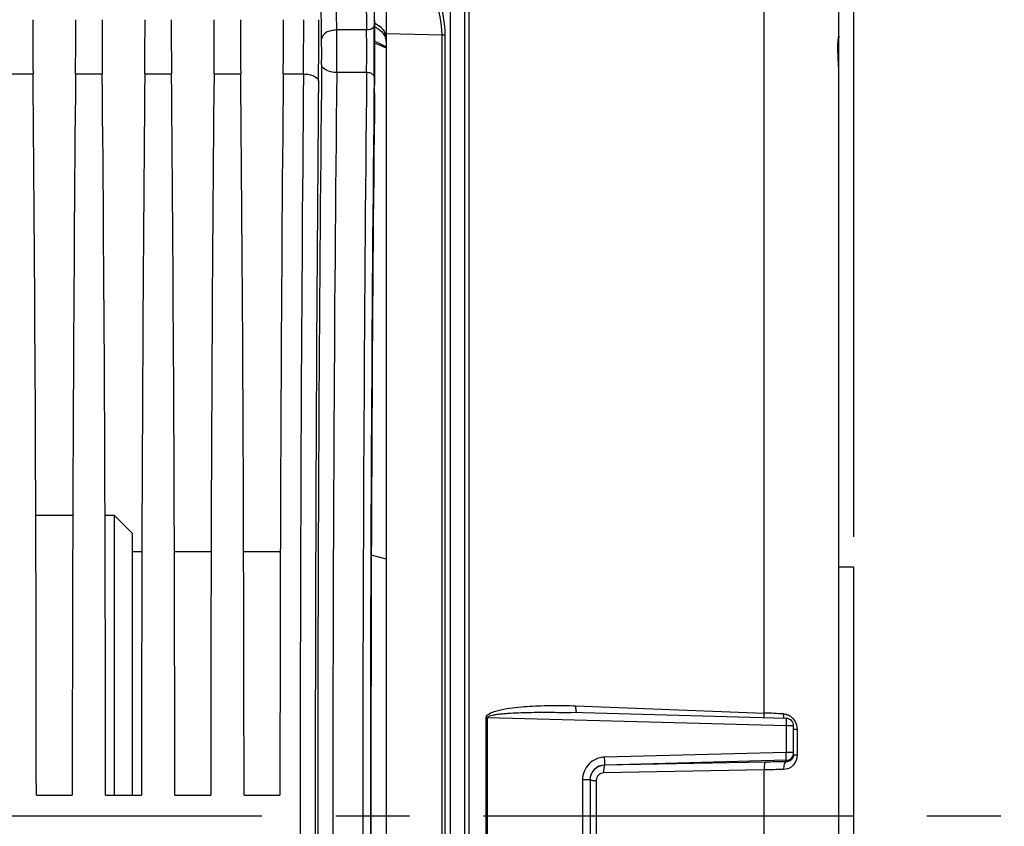
# Model space of a CAD drawing. Units: millimetres. Extents: x 0 to 594, y 0 to 420.
# Drawn here: x 246 to 279, y 269 to 295 of the extents above; entities that cross this region are included whole.
import ezdxf

# ---------------------------------------------------------------- set-up
doc = ezdxf.new("R2010")
doc.units = ezdxf.units.MM
doc.header["$LTSCALE"] = 32.67
doc.linetypes.add('CENTER', pattern=[0.6, 0.375, -0.075, 0.075, -0.075])
doc.layers.get('0').update_dxf_attribs({"linetype": 'CONTINUOUS'})
for name, color, linetype in [('3_ALL_AXES', 7, 'CONTINUOUS'), ('7_ALL_FEATURES', 7, 'CONTINUOUS'), ('AXE_PRT_REF', 7, 'CONTINUOUS'), ('SOLIDES', 7, 'CONTINUOUS')]:
    doc.layers.add(name, color=color, linetype=linetype)
doc.styles.get("Standard").update_dxf_attribs({"font": 'txt', "width": 0.85})
doc.dimstyles.new('DIMSTYLE_3', dxfattribs={"dimtxt": 3.5, "dimasz": 3.5, "dimexe": 1.5, "dimexo": 1, "dimgap": 0.875, "dimtad": 1, "dimdec": 0, "dimlfac": 4, "dimtxsty": 'STANDARD', "dimblk": '_FILLED', "dimblk1": '_FILLED', "dimblk2": '_FILLED', "dimcen": 0.09, "dimclrt": 5, "dimadec": 0, "dimazin": 0, "dimtfac": 1, "dimtdec": 0, "dimtofl": 0, "dimtmove": 0, "dimatfit": 3, "dimldrblk": '_FILLED', "dimfxl": 1, "dimtolj": 1, "dimarcsym": 0})
doc.dimstyles.new('DIMSTYLE_4', dxfattribs={"dimtxt": 3.5, "dimasz": 3.5, "dimexe": 1.5, "dimexo": 1, "dimgap": 0.875, "dimtad": 1, "dimdec": 4, "dimlfac": 4, "dimtxsty": 'STANDARD', "dimblk": '_FILLED', "dimblk1": '_FILLED', "dimblk2": '_FILLED', "dimcen": 0.09, "dimclrt": 5, "dimadec": 0, "dimazin": 0, "dimtp": 0.0001, "dimtm": 0.0001, "dimtfac": 1, "dimtdec": 4, "dimtofl": 0, "dimtmove": 0, "dimatfit": 3, "dimldrblk": '_FILLED', "dimfxl": 1, "dimtolj": 1, "dimarcsym": 0})

# ---------------------------------------------------------------- blocks, each defined once
blk = doc.blocks.new('_FILLED')
at = {"color": 0, "linetype": 'BYBLOCK'}
blk.add_solid([(0, 0), (-1, 0.2143), (-1, -0.2143)], dxfattribs=at)
blk = doc.blocks.new('*D6')
at = {"color": 2, "linetype": 'CONTINUOUS'}
for p, q in [((255.663, 362.193), (255.663, 375.255)), ((273.867, 278.193), (273.867, 375.255)), ((255.663, 373.755), (264.765, 373.755)), ((273.867, 373.755), (264.765, 373.755))]:
    blk.add_line(p, q, dxfattribs=at)
at = {"color": 2, "linetype": 'CONTINUOUS', "xscale": 3.5, "yscale": 3.5, "zscale": 3.5, "rotation": 180}
blk.add_blockref('_FILLED', (255.663, 373.755), dxfattribs=at)
at = {"color": 2, "linetype": 'CONTINUOUS', "xscale": 3.5, "yscale": 3.5, "zscale": 3.5}
blk.add_blockref('_FILLED', (273.867, 373.755), dxfattribs=at)
at = {"color": 5, "linetype": 'CONTINUOUS', "insert": (264.765, 378.13), "char_height": 3.5, "width": 11.9, "attachment_point": 2, "line_spacing_factor": 0.9}
blk.add_mtext('(73)', dxfattribs=at)
blk = doc.blocks.new('*D8')
at = {"color": 2, "linetype": 'CONTINUOUS'}
for p, q in [((104.617, 330.563), (104.617, 385.255)), ((273.867, 278.193), (273.867, 385.255)), ((104.617, 383.755), (189.242, 383.755)), ((273.867, 383.755), (189.242, 383.755))]:
    blk.add_line(p, q, dxfattribs=at)
at = {"color": 2, "linetype": 'CONTINUOUS', "xscale": 3.5, "yscale": 3.5, "zscale": 3.5, "rotation": 180}
blk.add_blockref('_FILLED', (104.617, 383.755), dxfattribs=at)
at = {"color": 2, "linetype": 'CONTINUOUS', "xscale": 3.5, "yscale": 3.5, "zscale": 3.5}
blk.add_blockref('_FILLED', (273.867, 383.755), dxfattribs=at)
at = {"color": 5, "linetype": 'CONTINUOUS', "insert": (189.242, 388.13), "char_height": 3.5, "width": 8.925, "attachment_point": 2, "line_spacing_factor": 0.9}
blk.add_mtext('677', dxfattribs=at)
blk = doc.blocks.new('*D22')
at = {"color": 2, "linetype": 'CONTINUOUS'}
for p, q in [((86.467, 350.292), (86.467, 395.288)), ((273.867, 278.193), (273.867, 395.288)), ((86.467, 393.788), (180.167, 393.788)), ((273.867, 393.788), (180.167, 393.788)), ((86.467, 330.919), (86.467, 347.008)), ((86.467, 325.758), (86.467, 328.576)), ((86.467, 309.381), (86.467, 324.064)), ((86.467, 277.172), (86.467, 306.624))]:
    blk.add_line(p, q, dxfattribs=at)
at = {"color": 2, "linetype": 'CONTINUOUS', "xscale": 3.5, "yscale": 3.5, "zscale": 3.5, "rotation": 180}
blk.add_blockref('_FILLED', (86.467, 393.788), dxfattribs=at)
at = {"color": 2, "linetype": 'CONTINUOUS', "xscale": 3.5, "yscale": 3.5, "zscale": 3.5}
blk.add_blockref('_FILLED', (273.867, 393.788), dxfattribs=at)
at = {"color": 5, "linetype": 'CONTINUOUS', "insert": (180.167, 398.163), "char_height": 3.5, "width": 14.875, "attachment_point": 2, "line_spacing_factor": 0.9}
blk.add_mtext('(750)', dxfattribs=at)

msp = doc.modelspace()

# ---------------------------------------------------------------- linework, layer by layer
at = {"color": 7, "linetype": 'CONTINUOUS'}
for p, q in [((270.887898, 272.355623), (270.887898, 306.834089)), ((257.938079, 296.817085), (257.959251, 295.147604)), ((256.218526, 294.706765), (256.197354, 296.376246)), ((256.71845, 295.000657), (256.697281, 296.669845)), ((257.688116, 296.670227), (257.709289, 295.000667)), ((257.709289, 295.000667), (256.71845, 295.000657)), ((245.766848, 293.542337), (246.652099, 293.542337)), ((248.061848, 293.542337), (248.947099, 293.542337)), ((250.356848, 293.542337), (251.242099, 293.542337)), ((252.651848, 293.542337), (253.537099, 293.542337)), ((254.946848, 293.542337), (255.616519, 293.54216)), ((257.710117, 293.58894), (256.718863, 293.588841)), ((264.650126, 272.593017), (270.887898, 272.355623)), ((271.623654, 272.178015), (264.482328, 272.368887)), ((261.679283, 265.675341), (261.679283, 272.210126)), ((261.720514, 265.675602), (261.720514, 272.209866)), ((261.720514, 272.209866), (271.619155, 271.943938)), ((271.619155, 271.943938), (271.619155, 271.047652)), ((271.866973, 270.977681), (271.866973, 271.928104)), ((271.982358, 271.812099), (271.982358, 270.968287)), ((271.619155, 271.047652), (265.599522, 270.891392)), ((271.623518, 270.786825), (265.603819, 270.631399)), ((265.603819, 270.631399), (265.603885, 270.625378)), ((270.924786, 270.727808), (265.603885, 270.625378)), ((271.623513, 270.738003), (271.623518, 270.786825)), ((270.887898, 270.469886), (265.567017, 270.368156)), ((270.887898, 267.415582), (270.887898, 270.469886)), ((264.869155, 270.138328), (264.869155, 267.74714)), ((265.116973, 270.132076), (265.116973, 267.753387)), ((265.323561, 270.121312), (265.323561, 267.764156)), ((246.761807, 269.630234), (247.95214, 269.630234)), ((249.056807, 269.630234), (250.24714, 269.630234)), ((251.351807, 269.630234), (252.54214, 269.630234)), ((253.646807, 269.630234), (254.83714, 269.630234))]:
    msp.add_line(p, q, dxfattribs=at)
for centre, radius, start, end in [((92.1674, 295.269106), 163.458242, 359.39465559, 0.02574059), ((46.098027, 295.25966), 210.027538, 359.46603312, 0.02254646), ((182.265848, 294.263577), 75.698565, 359.38678337, 0.66912981), ((149.610869, 294.26339), 107.110118, 359.63916525, 0.39438535), ((205.14409, 294.263976), 52.570362, 359.2642663, 0.8029359), ((217.664223, 294.264406), 38.556841, 359.39855, 0.6573631), ((2681.447472, 268.942734), 2425.356529, 179.411360574, 180.588639426), ((3038.653552, 268.942734), 2783.145749, 179.493572457, 180.506427525), ((2629.510185, 268.942734), 2372.919317, 179.404891983, 180.595108012), ((2669.831989, 268.942732), 2412.247782, 179.414592354, 180.585404845), ((2643.647621, 268.942734), 2385.813452, 179.411360766, 180.588639234), ((2985.11498, 268.942734), 2729.107253, 179.488579574, 180.511420426), ((269.309227, 232.909725), 39.477475, 86.7709534, 87.7081798), ((272.156101, 272.311827), 0.623331, 178.8329699, 181.7793787), ((271.495245, 271.860417), 0.467384, 54.1796311, 64.8154619), ((271.616953, 271.928084), 0.25002, 0.0046179, 88.5929542), ((271.617047, 271.036668), 0.249926, 271.4834865, 359.9723382), ((272.054721, 273.57462), 2.607337, 267.4598559, 268.4096386), ((265.616471, 270.132062), 0.499498, 91.4514601, 179.998455), ((265.614721, 270.127748), 0.497747, 91.247424, 180.0158638), ((272.318021, 199.188891), 71.552483, 90.55613656, 91.1157058), ((272.289391, 205.052387), 65.43251, 90.66243274, 91.22730734)]:
    msp.add_arc(centre, radius, start, end, dxfattribs=at)
for centre, major_axis, start_param, end_param in [((257.938145, 294.265926), (0, 2.5), -2.143221905, -0.942477796), ((246.709522, 295.342308), (0, 3.75), 1.570796327, 2.071442207), ((248.004425, 295.342308), (0, 3.75), -2.071442207, -1.570796327), ((249.004522, 295.342308), (0, 3.75), 1.570796327, 2.071442207), ((250.299425, 295.342308), (0, 3.75), -2.071442207, -1.570796327), ((251.299522, 295.342308), (0, 3.75), 1.570796327, 2.071442207), ((252.594425, 295.342308), (0, 3.75), -2.071442207, -1.570796327), ((253.594522, 295.342308), (0, 3.75), 1.570796327, 2.071442207), ((254.889425, 295.342308), (0, 3.75), -2.071442207, -1.570796327), ((245.867315, 268.942734), (0, 51.25), -1.55738129, -1.070150446), ((248.846632, 268.942734), (0, 51.25), 1.070150446, 1.55738129), ((248.162315, 268.942734), (0, 51.25), -1.55738129, -1.070150446), ((251.141632, 268.942734), (0, 51.25), 1.070150446, 1.55738129), ((250.457315, 268.942734), (0, 51.25), -1.55738129, -1.070150446), ((253.436632, 268.942734), (0, 51.25), 1.070150446, 1.55738129), ((252.752315, 268.942734), (0, 51.25), -1.55738129, -1.070150446), ((255.731632, 268.942734), (0, 51.25), 1.070150446, 1.55738129), ((258.624087, 268.942734), (0, 44.25), 0.998370748, 2.143221905)]:
    msp.add_ellipse(centre, major_axis=major_axis, ratio=0.017455065, start_param=start_param, end_param=end_param, dxfattribs=at)
for points, knots in [([(257.959251, 295.147604), (257.958777, 295.12786), (257.916063, 295.027502), (257.791738, 295.001342), (257.709289, 295.000657)], [0, 0, 0, 0, 0.193242586, 1, 1, 1, 1]), ([(256.71845, 295.000657), (256.654733, 295.000129), (256.531973, 294.984353), (256.340255, 294.917496), (256.220562, 294.791563), (256.218526, 294.706765)], [0, 0, 0, 0, 0.30872522, 0.589021791, 1, 1, 1, 1]), ([(256.718863, 293.588858), (256.655241, 293.589364), (256.471456, 293.604795), (256.222543, 293.727089), (256.218939, 293.859671)], [0, 0, 0, 0, 0.324189409, 1, 1, 1, 1]), ([(255.61652, 293.542343), (255.680035, 293.541877), (255.801947, 293.528843), (255.982732, 293.478365), (256.114056, 293.37728), (256.116441, 293.302341)], [0, 0, 0, 0, 0.325724747, 0.615499491, 1, 1, 1, 1]), ([(257.960078, 293.453417), (257.95958, 293.471794), (257.934659, 293.525762), (257.839705, 293.575559), (257.756698, 293.588465), (257.710116, 293.588835)], [0, 0, 0, 0, 0.180734711, 0.542015619, 1, 1, 1, 1]), ([(261.679283, 272.210126), (261.679396, 272.271396), (261.808662, 272.361168), (262.034879, 272.43825), (262.354724, 272.50547), (262.732863, 272.552299), (263.115738, 272.582819), (263.498813, 272.600106), (264.010494, 272.609361), (264.394399, 272.602749), (264.650126, 272.593017)], [0, 0, 0, 0, 0.060080787, 0.122566479, 0.247675615, 0.372929483, 0.498254122, 0.623631251, 0.749052825, 1, 1, 1, 1]), ([(264.680551, 272.363331), (264.672724, 272.367468), (264.663386, 272.395489), (264.654614, 272.442469), (264.649712, 272.512874), (264.649453, 272.564839), (264.650126, 272.593017)], [0, 0, 0, 0, 0.113143928, 0.332387444, 0.639780482, 1, 1, 1, 1]), ([(261.720514, 272.209866), (261.720165, 272.223914), (261.74781, 272.246145), (261.798869, 272.266111), (261.870518, 272.285131), (261.955796, 272.300747), (262.070954, 272.317594), (262.215401, 272.333112), (262.447243, 272.351607), (262.737624, 272.366522), (263.086407, 272.376715), (263.435352, 272.381195), (263.900707, 272.381071), (264.249714, 272.375104), (264.482323, 272.368888)], [0, 0, 0, 0, 0.015112924, 0.030703236, 0.061911294, 0.093147643, 0.124393535, 0.186897616, 0.2494158, 0.374472838, 0.499552716, 0.624648264, 0.749756255, 1, 1, 1, 1]), ([(270.894506, 272.197133), (270.892981, 272.208454), (270.887594, 272.261107), (270.886904, 272.314152), (270.887918, 272.355622)], [0, 0, 0, 0, 0.215915627, 1, 1, 1, 1]), ([(271.549552, 272.17761), (271.547095, 272.186082), (271.53787, 272.223738), (271.534002, 272.26257), (271.53307, 272.292472)], [0, 0, 0, 0, 0.227711431, 1, 1, 1, 1]), ([(271.623118, 272.178018), (271.621633, 272.177914), (271.625704, 272.16872), (271.622902, 272.158893), (271.624268, 272.136052), (271.622074, 272.095083), (271.621299, 272.029389), (271.621153, 271.974087), (271.619155, 271.943938)], [0, 0, 0, 0, 0.019078823, 0.075244535, 0.166506752, 0.289459545, 0.612882038, 1, 1, 1, 1]), ([(271.619155, 271.943938), (271.650828, 271.943921), (271.709795, 271.943259), (271.784481, 271.940117), (271.837186, 271.936529), (271.858104, 271.932237), (271.866973, 271.929991), (271.866973, 271.928104)], [0, 0, 0, 0, 0.381052956, 0.703565786, 0.919645899, 0.977297879, 1, 1, 1, 1]), ([(271.866973, 271.825406), (271.866973, 271.822493), (271.882164, 271.820664), (271.900566, 271.816729), (271.938821, 271.814304), (271.96635, 271.812745), (271.982358, 271.812099)], [0, 0, 0, 0, 0.07481301, 0.273501709, 0.588525141, 1, 1, 1, 1]), ([(271.982358, 270.968287), (271.982415, 270.844999), (271.894912, 270.593554), (271.648773, 270.481851), (271.532901, 270.480524)], [0, 0, 0, 0, 0.515487239, 1, 1, 1, 1]), ([(271.623518, 270.786825), (271.622012, 270.788503), (271.624324, 270.797363), (271.623588, 270.812294), (271.624116, 270.837437), (271.622559, 270.884228), (271.621117, 270.955381), (271.621284, 271.015486), (271.619155, 271.047652)], [0, 0, 0, 0, 0.025921504, 0.087935394, 0.183581008, 0.308963604, 0.629336617, 1, 1, 1, 1]), ([(271.803428, 271.043944), (271.790614, 271.044581), (271.729217, 271.046951), (271.667766, 271.047633), (271.619155, 271.047652)], [0, 0, 0, 0, 0.20880823, 1, 1, 1, 1]), ([(271.866973, 271.036547), (271.866973, 271.038083), (271.858834, 271.038946), (271.841319, 271.042621), (271.819157, 271.043162), (271.803428, 271.043944)], [0, 0, 0, 0, 0.071685898, 0.265083538, 1, 1, 1, 1]), ([(271.866973, 270.977681), (271.866978, 270.948052), (271.859852, 270.908769), (271.843836, 270.873484), (271.839621, 270.865435)], [0, 0, 0, 0, 0.765315205, 1, 1, 1, 1]), ([(271.866973, 270.977681), (271.866973, 270.975945), (271.876358, 270.97522), (271.887515, 270.972714), (271.911586, 270.971373), (271.928927, 270.970306), (271.939165, 270.969845)], [0, 0, 0, 0, 0.071403768, 0.265410655, 0.578478536, 1, 1, 1, 1]), ([(265.599522, 270.891392), (265.410859, 270.88654), (265.022461, 270.719978), (264.869123, 270.327105), (264.869155, 270.138328)], [0, 0, 0, 0, 0.499931788, 1, 1, 1, 1]), ([(265.603885, 270.625368), (265.594886, 270.623125), (265.583031, 270.590257), (265.573154, 270.539389), (265.566696, 270.458751), (265.566257, 270.39995), (265.567017, 270.368156)], [0, 0, 0, 0, 0.105415171, 0.325708214, 0.638529493, 1, 1, 1, 1]), ([(265.603885, 270.631398), (265.605535, 270.638827), (265.602745, 270.665977), (265.604823, 270.752174), (265.601093, 270.83149), (265.599522, 270.891392)], [0, 0, 0, 0, 0.087797695, 0.308702991, 1, 1, 1, 1]), ([(270.924786, 270.727808), (270.91576, 270.725559), (270.903892, 270.692572), (270.894002, 270.641558), (270.887557, 270.560698), (270.887141, 270.501751), (270.887918, 270.469886)], [0, 0, 0, 0, 0.105434983, 0.325834782, 0.638707916, 1, 1, 1, 1]), ([(271.623518, 270.738003), (271.589162, 270.733904), (271.537179, 270.626741), (271.531692, 270.540253), (271.532901, 270.480524)], [0, 0, 0, 0, 0.366750557, 1, 1, 1, 1]), ([(265.567017, 270.368156), (265.50486, 270.36699), (265.375765, 270.314096), (265.323534, 270.184023), (265.323561, 270.121312)], [0, 0, 0, 0, 0.497823607, 1, 1, 1, 1]), ([(265.116973, 270.132028), (265.116973, 270.133667), (265.107104, 270.132544), (265.096503, 270.13539), (265.072107, 270.135368), (265.028462, 270.137254), (264.959064, 270.13791), (264.900822, 270.138321), (264.869155, 270.138328)], [0, 0, 0, 0, 0.019826168, 0.076690291, 0.169012606, 0.293045091, 0.617050312, 1, 1, 1, 1]), ([(265.116973, 270.127508), (265.116973, 270.126188), (265.124833, 270.126846), (265.133414, 270.124612), (265.153094, 270.124434), (265.188913, 270.122758), (265.247178, 270.121957), (265.296364, 270.121432), (265.323561, 270.121312)], [0, 0, 0, 0, 0.019144541, 0.073868507, 0.163096563, 0.283945987, 0.605557034, 1, 1, 1, 1])]:
    msp.add_open_spline(points, degree=3, knots=knots, dxfattribs=at)
for points in [[(271.532901, 272.324523), (271.588279, 272.321375), (271.643916, 272.306927), (271.694133, 272.283372)], [(271.768779, 272.239398), (271.827255, 272.197242), (271.876981, 272.140527), (271.912483, 272.077789)], [(261.720514, 272.209866), (261.706973, 272.209874), (261.69343, 272.20987), (261.679894, 272.210234)], [(271.912483, 272.077789), (271.957584, 271.99809), (271.982405, 271.903674), (271.982358, 271.812099)], [(271.786854, 270.798188), (271.743342, 270.759801), (271.681537, 270.7376), (271.623513, 270.738003)], [(271.839621, 270.865435), (271.826404, 270.840193), (271.808221, 270.817038), (271.786854, 270.798188)]]:
    msp.add_open_spline(points, degree=3, dxfattribs=at)
at = {"layer": '3_ALL_AXES', "color": 7, "linetype": 'CONTINUOUS'}
for p, q in [((273.866973, 277.192734), (273.366973, 277.192734)), ((273.866973, 260.692734), (273.866973, 277.192734))]:
    msp.add_line(p, q, dxfattribs=at)
at = {"layer": '7_ALL_FEATURES', "color": 7, "linetype": 'CONTINUOUS'}
for p, q in [((246.744777, 278.917734), (247.96917, 278.917734)), ((249.039777, 278.917734), (249.341973, 278.917734)), ((249.341973, 278.917734), (249.941973, 278.317734)), ((249.341973, 278.917734), (249.341973, 269.630234)), ((249.941973, 278.317734), (249.941973, 269.630234)), ((250.26025, 277.701296), (249.941973, 277.701296)), ((252.55525, 277.701296), (251.338696, 277.701296)), ((254.85025, 277.701296), (253.633696, 277.701296)), ((258.366973, 277.457504), (257.866669, 277.59156))]:
    msp.add_line(p, q, dxfattribs=at)
at = {"layer": 'AXE_PRT_REF', "color": 2, "linetype": 'CENTER'}
msp.add_line((85.167918, 268.942734), (278.850446, 268.942734), dxfattribs=at)
at = {"layer": 'SOLIDES', "color": 7, "linetype": 'CONTINUOUS'}
for p, q in [((273.366957, 244.354326), (273.366973, 314.240836)), ((260.48309, 299.531053), (260.48309, 238.354415)), ((260.971791, 238.45602), (260.971791, 299.429447)), ((261.105156, 238.500443), (261.105156, 299.385024)), ((258.366973, 242.183697), (258.366973, 295.701771)), ((258.366973, 294.880973), (260.203272, 294.839439)), ((260.203272, 294.839439), (260.203272, 243.045954)), ((260.30708, 294.808107), (260.30708, 243.07736)), ((257.981428, 294.569433), (258.022551, 294.55202)), ((257.981428, 294.56943), (258.017097, 294.554329)), ((258.30299, 294.432536), (258.366973, 294.406965)), ((273.335756, 294.375188), (273.335689, 294.407529)), ((273.336092, 294.341452), (273.335756, 294.375188)), ((273.3367, 294.306393), (273.336092, 294.341452)), ((273.337574, 294.270094), (273.3367, 294.306393)), ((273.338705, 294.232658), (273.337574, 294.270094)), ((273.340076, 294.194192), (273.338705, 294.232658)), ((273.342542, 294.134775), (273.340076, 294.194192)), ((273.346442, 294.05292), (273.342542, 294.134775)), ((273.356267, 293.86269), (273.346442, 294.05292)), ((258.366973, 277.457504), (257.866669, 277.59156))]:
    msp.add_line(p, q, dxfattribs=at)
for points in [[(258.017097, 294.554329), (258.160098, 294.492784), (258.30299, 294.432536)], [(258.113114, 294.513018), (258.160384, 294.49266), (258.252448, 294.453846)], [(258.353627, 294.641217), (258.353193, 294.641896), (258.355065, 294.637684), (258.358348, 294.62846), (258.362052, 294.6144)], [(273.335689, 294.407529), (273.335883, 294.438406), (273.336074, 294.45328), (273.336326, 294.467764), (273.336636, 294.481852), (273.337002, 294.495541), (273.337421, 294.508823), (273.337891, 294.521697), (273.338409, 294.534159), (273.338969, 294.546204), (273.33957, 294.557831), (273.340207, 294.56904), (273.340876, 294.579827), (273.341574, 294.590192), (273.342297, 294.600136), (273.34304, 294.609657), (273.343801, 294.618755)], [(273.343801, 294.618755), (273.344574, 294.62743), (273.345357, 294.635691), (273.346145, 294.643543), (273.346935, 294.650986), (273.347721, 294.658023), (273.348501, 294.664658), (273.349271, 294.670894), (273.350025, 294.676729), (273.350761, 294.68217), (273.351474, 294.687219), (273.35216, 294.69187), (273.352814, 294.696129), (273.353434, 294.700001), (273.354014, 294.703476), (273.35455, 294.706569), (273.355039, 294.709279), (273.35547, 294.711574), (273.355842, 294.713479), (273.356149, 294.71499), (273.35637, 294.716035), (273.356505, 294.716651)], [(273.366944, 293.525767), (273.366391, 293.58844), (273.36482, 293.65782), (273.362457, 293.726855), (273.359537, 293.795238), (273.356274, 293.862691)]]:
    msp.add_lwpolyline(points, dxfattribs=at)
for centre, radius, start, end in [((257.840462, 294.67861), 0.526627, 6.0710613, 17.8640355), ((260.02573, 298.312769), 4.20776, 245.7274374, 246.7825972), ((257.851881, 294.564574), 0.515218, 6.1458805, 18.0649668)]:
    msp.add_arc(centre, radius, start, end, dxfattribs=at)
for points, knots in [([(259.991924, 296.450393), (259.992142, 296.311663), (260.048397, 295.771382), (260.202658, 295.242484), (260.203277, 294.839439)], [0, 0, 0, 0, 0.256065722, 1, 1, 1, 1]), ([(260.116973, 296.483864), (260.116975, 296.33851), (260.169844, 295.777516), (260.306972, 295.225059), (260.30708, 294.808107)], [0, 0, 0, 0, 0.258495869, 1, 1, 1, 1]), ([(257.978735, 295.223633), (258.063655, 295.184982), (258.216524, 295.081255), (258.315166, 294.922552), (258.341699, 294.840157)], [0, 0, 0, 0, 0.51873864, 1, 1, 1, 1]), ([(257.979509, 295.102969), (258.013632, 295.087578), (258.139024, 295.020543), (258.245772, 294.915364), (258.297473, 294.824208)], [0, 0, 0, 0, 0.26318731, 1, 1, 1, 1]), ([(260.30708, 294.808107), (260.301151, 294.81318), (260.269924, 294.83282), (260.232026, 294.839245), (260.203272, 294.839514)], [0, 0, 0, 0, 0.213434195, 1, 1, 1, 1]), ([(273.336085, 294.566358), (273.337823, 294.602105), (273.336758, 294.640598), (273.366952, 294.822305), (273.366973, 294.784505)], [0, 0, 0, 0, 0.486333333, 1, 1, 1, 1]), ([(273.355645, 293.862667), (273.352156, 293.928252), (273.338707, 294.162449), (273.327879, 294.397547), (273.336085, 294.566358)], [0, 0, 0, 0, 0.279849422, 1, 1, 1, 1]), ([(273.366969, 293.525728), (273.366928, 293.552876), (273.365482, 293.665261), (273.360179, 293.777551), (273.355645, 293.862667)], [0, 0, 0, 0, 0.241568194, 1, 1, 1, 1])]:
    msp.add_open_spline(points, degree=3, knots=knots, dxfattribs=at)
for points in [[(258.297473, 294.824208), (258.315435, 294.79254), (258.330422, 294.758957), (258.341702, 294.724341)], [(273.366973, 294.784465), (273.366973, 294.759458), (273.363085, 294.734183), (273.355674, 294.7103)], [(258.296014, 294.476974), (258.189794, 294.524848), (258.085581, 294.577082), (257.981299, 294.629042)]]:
    msp.add_open_spline(points, degree=3, dxfattribs=at)

# ---------------------------------------------------------------- dimensions: what is measured, and where the dimension line sits
at = {"color": 2, "linetype": 'CONTINUOUS'}
for base, p2, picture, middle in [((86.466973, 393.78815), (86.466973, 276.171776), '*D22', (180.166973, 393.78815)), ((255.663398, 373.755234), (255.663398, 361.192734), '*D6', (264.765186, 373.755234))]:
    dim = msp.add_linear_dim(base=base, p1=(273.866973, 277.192734), p2=p2, angle=180, text='(<>)', dimstyle='DIMSTYLE_3', dxfattribs=at)
    dim.commit()
    dim.dimension.update_dxf_attribs({"geometry": picture, "text_midpoint": middle, "dimtype": 160})
dim = msp.add_linear_dim(base=(104.616973, 383.755234), p1=(273.866973, 277.192734), p2=(104.616973, 329.56337), angle=180, dimstyle='DIMSTYLE_4', dxfattribs=at)
dim.commit()
dim.dimension.update_dxf_attribs({"geometry": '*D8', "text_midpoint": (189.241973, 383.755234), "dimtype": 160})

doc.saveas('drawing.dxf')
